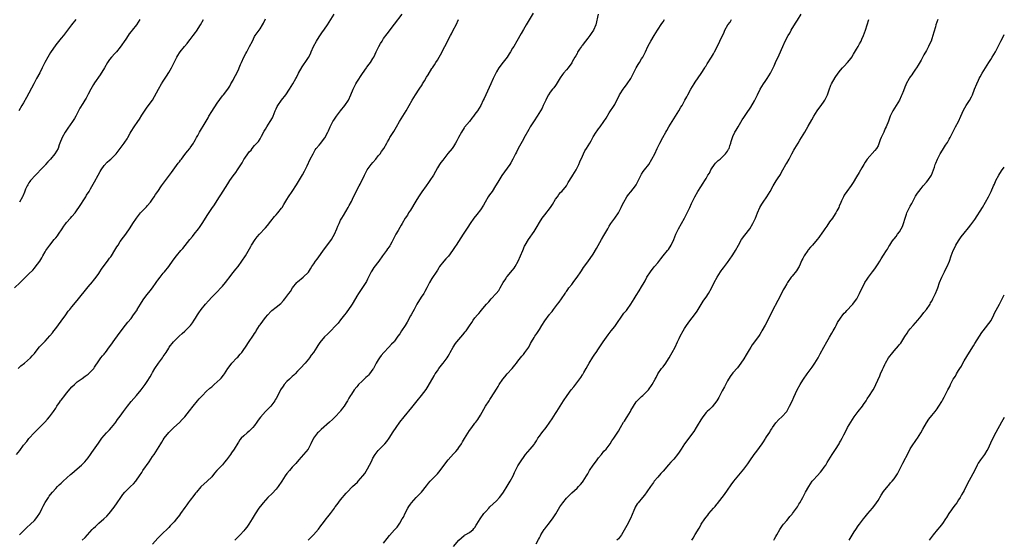
# Model space of a CAD drawing. Units: inches. Extents: x 2508000 to 2511000, y 1551000 to 1554000.
# Drawn here: x 2510634 to 2511000, y 1552077 to 1552271 of the extents above; entities that cross this region are included whole.
import ezdxf

# ---------------------------------------------------------------- set-up
doc = ezdxf.new("R2010")
doc.units = ezdxf.units.IN
doc.header["$MEASUREMENT"] = 0
doc.layers.add('LD25081551_10ft', color=52, linetype='Continuous')

msp = doc.modelspace()

# ---------------------------------------------------------------- linework, layer by layer
at = {"layer": 'LD25081551_10ft'}
for points, elevation in [([(2510824.67, 1552273.33), (2510822.06, 1552269), (2510821, 1552267.27), (2510820.15, 1552265.85), (2510818.58, 1552263), (2510817.4, 1552261), (2510817, 1552260.39), (2510816.22, 1552259), (2510815.76, 1552258.24), (2510814.96, 1552257.04), (2510813, 1552254.49), (2510812.34, 1552253.66), (2510811.87, 1552253), (2510811, 1552251.53), (2510810.7, 1552251), (2510809.75, 1552249), (2510808.87, 1552247), (2510808.32, 1552245.68), (2510806.99, 1552243), (2510806.39, 1552241.61), (2510806.05, 1552241), (2510805.15, 1552239), (2510803.94, 1552237), (2510803, 1552235.76), (2510802.47, 1552235), (2510801.8, 1552234.2), (2510801, 1552233.07), (2510799.15, 1552230.85), (2510799, 1552230.6), (2510797.93, 1552229), (2510796.92, 1552227), (2510796.22, 1552225.78), (2510795.8, 1552225), (2510795, 1552223.75), (2510794.46, 1552223), (2510792.94, 1552221.06), (2510791, 1552218.65), (2510790.31, 1552217.69), (2510789.78, 1552217), (2510789, 1552215.7), (2510787.5, 1552213), (2510786.22, 1552211), (2510785.69, 1552210.31), (2510784.79, 1552209), (2510783.18, 1552206.82), (2510781.95, 1552205), (2510781, 1552203.36), (2510779, 1552200), (2510778.31, 1552199), (2510777.85, 1552198.15), (2510777, 1552196.95), (2510775.88, 1552195), (2510775.54, 1552194.46), (2510775, 1552193.54), (2510774.36, 1552192.36), (2510773.58, 1552191), (2510772.67, 1552189.33), (2510772.53, 1552189), (2510772.01, 1552188.01), (2510771.46, 1552187), (2510771.28, 1552186.72), (2510771, 1552186.28), (2510770.47, 1552185.53), (2510770.11, 1552185), (2510768.64, 1552183), (2510767.23, 1552181), (2510765.4, 1552178.6), (2510765, 1552178.03), (2510764.59, 1552177.41), (2510764.36, 1552177), (2510763, 1552174.31), (2510762.57, 1552173.43), (2510762.34, 1552173), (2510759.67, 1552169), (2510759, 1552167.92), (2510757.64, 1552165.64), (2510757.28, 1552165), (2510757, 1552164.57), (2510755, 1552161.75), (2510754.39, 1552161), (2510753, 1552159.12), (2510752.08, 1552157.92), (2510751.21, 1552157), (2510751, 1552156.76), (2510749.3, 1552155), (2510749, 1552154.72), (2510748.15, 1552153.85), (2510747, 1552152.76), (2510745.29, 1552150.71), (2510744.47, 1552149.53), (2510744.14, 1552149), (2510742.85, 1552147), (2510742.07, 1552145.93), (2510741.37, 1552145), (2510741, 1552144.46), (2510739.74, 1552143), (2510739.43, 1552142.57), (2510738.48, 1552141.52), (2510737, 1552140.06), (2510736.05, 1552139), (2510735.53, 1552138.47), (2510735, 1552138.04), (2510734.52, 1552137.48), (2510733.94, 1552137), (2510733, 1552136.13), (2510731.94, 1552135), (2510731.55, 1552134.45), (2510730.6, 1552133), (2510729.59, 1552131), (2510729, 1552129.86), (2510728.69, 1552129.31), (2510728.5, 1552129), (2510726.96, 1552127), (2510724.98, 1552125.02), (2510723.12, 1552122.88), (2510722.27, 1552121.72), (2510721.82, 1552121), (2510721, 1552119.81), (2510720.32, 1552119), (2510719, 1552117.66), (2510718.15, 1552117), (2510717, 1552115.98), (2510716, 1552115), (2510715.54, 1552114.46), (2510715, 1552113.56), (2510714.77, 1552113.22), (2510713.39, 1552111), (2510712.39, 1552109.61), (2510711.97, 1552109), (2510710.54, 1552107), (2510709.83, 1552106.17), (2510709, 1552105.18), (2510706.9, 1552103), (2510706.01, 1552101.99), (2510705, 1552100.66), (2510703.36, 1552099), (2510701, 1552096.89), (2510699.39, 1552095), (2510699, 1552094.54), (2510698.36, 1552093.64), (2510697, 1552091.98), (2510696.27, 1552091), (2510695.75, 1552090.25), (2510695, 1552089.25), (2510693.46, 1552087), (2510693, 1552086.38), (2510691.86, 1552085), (2510691, 1552083.91), (2510690.2, 1552083), (2510689.61, 1552082.39), (2510689, 1552081.72), (2510688.29, 1552081), (2510687, 1552079.82), (2510685, 1552077.82), (2510683, 1552075.54)], 7200), ([(2510631.67, 1552171), (2510633.68, 1552173), (2510634.37, 1552173.63), (2510637, 1552176.21), (2510638.38, 1552177.62), (2510639, 1552178.36), (2510639.3, 1552178.7), (2510641, 1552180.97), (2510641.76, 1552182.24), (2510642.16, 1552183), (2510643, 1552184.5), (2510643.3, 1552185), (2510644, 1552186), (2510644.78, 1552187), (2510646.44, 1552189), (2510647, 1552189.71), (2510647.59, 1552190.41), (2510647.94, 1552191), (2510649.32, 1552193), (2510650.03, 1552193.97), (2510650.73, 1552195), (2510651, 1552195.35), (2510652.41, 1552197), (2510653, 1552197.65), (2510654.14, 1552199), (2510655, 1552200.15), (2510655.58, 1552201), (2510658.14, 1552205), (2510658.45, 1552205.55), (2510659.38, 1552207), (2510659.94, 1552207.94), (2510661.45, 1552210.55), (2510662.72, 1552213), (2510663.56, 1552214.44), (2510663.85, 1552215), (2510665, 1552216.65), (2510666.11, 1552217.89), (2510667, 1552218.67), (2510667.45, 1552219), (2510669, 1552220.46), (2510669.51, 1552221), (2510670.95, 1552223), (2510672.47, 1552225), (2510672.71, 1552225.29), (2510673.49, 1552226.51), (2510673.74, 1552227), (2510674.63, 1552228.63), (2510675, 1552229.26), (2510676.16, 1552231), (2510677.53, 1552233), (2510678.11, 1552233.89), (2510679, 1552235.36), (2510680.44, 1552237.56), (2510681, 1552238.34), (2510682.98, 1552241.02), (2510683.73, 1552242.27), (2510685.18, 1552245), (2510686.33, 1552247), (2510687, 1552248.08), (2510688.14, 1552249.86), (2510689, 1552251.24), (2510689.99, 1552253), (2510691, 1552255.04), (2510692.06, 1552257), (2510692.42, 1552257.58), (2510693, 1552258.54), (2510693.33, 1552259), (2510694.88, 1552261), (2510695.87, 1552262.13), (2510696.5, 1552263), (2510697, 1552263.58), (2510698.09, 1552265), (2510699, 1552266.13), (2510699.36, 1552266.64), (2510700.86, 1552269), (2510701.95, 1552271)], 7250), ([(2510632.39, 1552109), (2510633.57, 1552110.43), (2510635, 1552112.39), (2510636.16, 1552113.84), (2510637, 1552114.87), (2510639, 1552117.12), (2510639.91, 1552118.09), (2510642.85, 1552121), (2510643.85, 1552122.15), (2510644.62, 1552123), (2510645, 1552123.55), (2510646.14, 1552125), (2510647, 1552126.23), (2510647.31, 1552126.69), (2510647.43, 1552127), (2510648.31, 1552128.31), (2510648.8, 1552129), (2510649, 1552129.24), (2510650.34, 1552131), (2510651, 1552131.83), (2510653, 1552134.13), (2510653.89, 1552135), (2510655, 1552136.01), (2510656.74, 1552137.26), (2510657.88, 1552138.12), (2510659, 1552138.85), (2510659.19, 1552139), (2510661, 1552140.83), (2510661.14, 1552141), (2510661.45, 1552141.45), (2510663, 1552143.87), (2510663.81, 1552145), (2510664.33, 1552145.67), (2510665, 1552146.38), (2510665.26, 1552146.74), (2510665.49, 1552147), (2510667, 1552149.02), (2510667.79, 1552150.21), (2510668.37, 1552151), (2510669, 1552151.78), (2510671, 1552154.49), (2510672.9, 1552157.1), (2510673.79, 1552158.21), (2510675, 1552159.68), (2510675.95, 1552161), (2510676.42, 1552161.58), (2510677, 1552162.45), (2510677.21, 1552162.79), (2510677.29, 1552163), (2510678.48, 1552165), (2510679.45, 1552166.55), (2510679.77, 1552167), (2510681, 1552168.61), (2510682.11, 1552169.89), (2510682.99, 1552171), (2510684.38, 1552173), (2510684.62, 1552173.38), (2510685, 1552173.95), (2510685.81, 1552175), (2510687, 1552176.52), (2510687.44, 1552177), (2510689.05, 1552179), (2510690.66, 1552181.34), (2510691.85, 1552183), (2510693.54, 1552185), (2510694.24, 1552185.76), (2510695.17, 1552186.83), (2510696.93, 1552189), (2510697.83, 1552190.17), (2510698.53, 1552191), (2510700.09, 1552193), (2510700.46, 1552193.54), (2510701, 1552194.23), (2510701.51, 1552195), (2510702.35, 1552196.35), (2510702.75, 1552197), (2510703.58, 1552198.42), (2510705, 1552200.55), (2510706.01, 1552201.99), (2510707, 1552203.53), (2510707.91, 1552205), (2510708.35, 1552205.65), (2510711, 1552209.83), (2510711.78, 1552211), (2510713, 1552212.76), (2510713.94, 1552214.06), (2510714.59, 1552215), (2510716.33, 1552217.67), (2510717, 1552218.81), (2510717.38, 1552219.38), (2510718.51, 1552221), (2510719, 1552221.66), (2510719.64, 1552222.36), (2510720.08, 1552223), (2510721, 1552224.09), (2510722.38, 1552225.62), (2510723, 1552226.59), (2510723.18, 1552226.82), (2510723.54, 1552227.54), (2510724.56, 1552229.44), (2510725, 1552230.21), (2510725.47, 1552231), (2510726.83, 1552233), (2510727.6, 1552234.4), (2510727.89, 1552235), (2510728.66, 1552237), (2510729, 1552237.75), (2510729.41, 1552238.59), (2510729.64, 1552239), (2510731, 1552241.01), (2510732.57, 1552243), (2510734, 1552245), (2510735.21, 1552247), (2510736.32, 1552249), (2510736.57, 1552249.43), (2510737.36, 1552251), (2510738.66, 1552253.34), (2510739.47, 1552254.53), (2510739.83, 1552255), (2510741, 1552256.8), (2510741.72, 1552258.28), (2510741.98, 1552259), (2510742.88, 1552261), (2510744.02, 1552263), (2510745, 1552264.57), (2510746, 1552266), (2510747, 1552267.38), (2510748.13, 1552269), (2510750.64, 1552273)], 7230), ([(2510633, 1552141.03), (2510634.02, 1552141.98), (2510635.3, 1552143), (2510637.57, 1552145), (2510638.23, 1552145.77), (2510639, 1552146.61), (2510639.32, 1552147), (2510640.92, 1552149.08), (2510641.87, 1552150.13), (2510643, 1552151.25), (2510644.83, 1552153.17), (2510645.75, 1552154.25), (2510646.28, 1552155), (2510647, 1552155.93), (2510649, 1552158.6), (2510650.73, 1552161), (2510651.65, 1552162.35), (2510652.19, 1552163), (2510653, 1552164.04), (2510655, 1552166.39), (2510659, 1552171.41), (2510660.66, 1552173.34), (2510661, 1552173.75), (2510661.99, 1552175), (2510663, 1552176.38), (2510663.41, 1552177), (2510664.03, 1552177.97), (2510665, 1552179.38), (2510666.25, 1552181), (2510667, 1552182.05), (2510667.42, 1552182.58), (2510667.72, 1552183), (2510668.96, 1552185.04), (2510669.7, 1552186.3), (2510670.14, 1552187), (2510671, 1552188.28), (2510672.13, 1552189.87), (2510673, 1552191.02), (2510674.61, 1552193.39), (2510675.64, 1552195), (2510677.01, 1552197), (2510678.56, 1552199), (2510680.72, 1552201.28), (2510681, 1552201.57), (2510682.2, 1552203), (2510683, 1552204.13), (2510683.59, 1552205), (2510684.12, 1552205.88), (2510684.92, 1552207), (2510686.36, 1552209), (2510689.31, 1552213), (2510690.01, 1552213.99), (2510692.54, 1552217.46), (2510693, 1552218.05), (2510693.39, 1552218.61), (2510693.71, 1552219), (2510695, 1552220.68), (2510695.98, 1552222.02), (2510696.86, 1552223), (2510697, 1552223.18), (2510698.25, 1552225), (2510698.52, 1552225.48), (2510699, 1552226.28), (2510699.23, 1552226.77), (2510699.38, 1552227), (2510699.83, 1552227.83), (2510700.43, 1552229), (2510702.57, 1552232.57), (2510703.65, 1552234.35), (2510704, 1552235), (2510705, 1552236.72), (2510707, 1552239.87), (2510709, 1552242.53), (2510709.42, 1552243), (2510710.98, 1552245), (2510711.77, 1552246.23), (2510712.16, 1552247), (2510713, 1552248.45), (2510713.26, 1552249), (2510713.9, 1552250.1), (2510715, 1552252.3), (2510715.29, 1552253), (2510715.75, 1552254.25), (2510716.06, 1552255), (2510716.97, 1552257.03), (2510717.66, 1552258.34), (2510718.03, 1552259), (2510719.12, 1552261), (2510720.14, 1552263), (2510721, 1552264.64), (2510721.22, 1552265), (2510721.97, 1552266.03), (2510723, 1552267.48), (2510723.96, 1552269), (2510724.32, 1552269.68), (2510725, 1552271.28)], 7240), ([(2510654.42, 1552271), (2510652.86, 1552269), (2510651.36, 1552267), (2510649.81, 1552265), (2510649, 1552264.06), (2510647, 1552261.56), (2510645, 1552258.66), (2510643.97, 1552257), (2510642.93, 1552255), (2510641.97, 1552253), (2510641, 1552251.12), (2510639.83, 1552249), (2510638.77, 1552247), (2510636.09, 1552241.91), (2510635, 1552240.01), (2510634.37, 1552239), (2510633.22, 1552237)], 7270), ([(2510678.28, 1552271), (2510676.98, 1552269.02), (2510675.39, 1552267), (2510675, 1552266.56), (2510674.33, 1552265.67), (2510673.89, 1552265), (2510673, 1552263.74), (2510671, 1552260.74), (2510669.53, 1552259), (2510669.3, 1552258.7), (2510669, 1552258.35), (2510667.73, 1552257), (2510667, 1552256.06), (2510666.26, 1552255), (2510665.06, 1552253), (2510663.56, 1552250.44), (2510661.43, 1552247.43), (2510661, 1552246.8), (2510659.99, 1552245), (2510659, 1552243.18), (2510658.26, 1552241.74), (2510657.78, 1552241), (2510657, 1552239.73), (2510655.99, 1552238.01), (2510654.46, 1552235), (2510653.92, 1552234.08), (2510653.23, 1552233), (2510651.5, 1552230.5), (2510650.5, 1552229), (2510649.34, 1552227), (2510648.54, 1552225), (2510648.28, 1552224.28), (2510647.85, 1552223), (2510646.69, 1552221), (2510645.01, 1552219), (2510644.07, 1552217.93), (2510643.2, 1552217), (2510643, 1552216.76), (2510641.33, 1552215), (2510640.24, 1552213.76), (2510639.4, 1552213), (2510637.58, 1552211), (2510637.33, 1552210.67), (2510637, 1552210.22), (2510636.53, 1552209.47), (2510636.28, 1552209), (2510635.75, 1552207.75), (2510635.28, 1552206.72), (2510634.74, 1552205.26), (2510634.62, 1552205), (2510633.47, 1552203)], 7260), ([(2510633.5, 1552079), (2510635, 1552080.52), (2510636.21, 1552081.79), (2510637.52, 1552083), (2510639, 1552084.39), (2510639.53, 1552085), (2510640.18, 1552085.82), (2510641, 1552087.15), (2510641.94, 1552089), (2510642.28, 1552089.72), (2510643, 1552091.03), (2510644.28, 1552093), (2510644.55, 1552093.45), (2510645, 1552094.03), (2510645.81, 1552095), (2510647, 1552096.36), (2510647.64, 1552097), (2510648.3, 1552097.7), (2510649, 1552098.31), (2510649.35, 1552098.65), (2510649.75, 1552099), (2510652.51, 1552101.49), (2510653, 1552101.9), (2510655, 1552103.64), (2510656.5, 1552105), (2510657, 1552105.48), (2510657.75, 1552106.25), (2510658.4, 1552107), (2510659, 1552107.76), (2510659.9, 1552109), (2510660.34, 1552109.66), (2510661, 1552110.59), (2510662.85, 1552113.15), (2510663.67, 1552114.33), (2510664.16, 1552115), (2510665, 1552116.05), (2510665.84, 1552117), (2510666.4, 1552117.6), (2510667, 1552118.2), (2510667.71, 1552119), (2510669, 1552120.54), (2510669.33, 1552121), (2510670.01, 1552121.99), (2510671, 1552123.25), (2510672.24, 1552125), (2510672.56, 1552125.44), (2510673.68, 1552127), (2510675, 1552128.73), (2510677.01, 1552131), (2510678.72, 1552133), (2510680.22, 1552135), (2510681, 1552136.2), (2510682.09, 1552137.91), (2510682.68, 1552139), (2510683, 1552139.5), (2510683.87, 1552141), (2510685.24, 1552143), (2510686.73, 1552145), (2510687, 1552145.42), (2510688.06, 1552147), (2510689, 1552148.63), (2510689.24, 1552149), (2510690.78, 1552151), (2510691, 1552151.25), (2510692.95, 1552153.05), (2510693.99, 1552154.01), (2510695.05, 1552154.95), (2510697, 1552156.87), (2510697.11, 1552157), (2510697.92, 1552158.08), (2510698.53, 1552159), (2510699, 1552159.76), (2510699.68, 1552161), (2510700.2, 1552161.8), (2510701.03, 1552163), (2510702.68, 1552165), (2510703.77, 1552166.23), (2510705, 1552167.54), (2510707, 1552169.56), (2510708.38, 1552171), (2510709, 1552171.68), (2510710.11, 1552173), (2510711, 1552174.21), (2510711.35, 1552174.65), (2510713, 1552176.81), (2510714.01, 1552177.99), (2510714.81, 1552179), (2510716.27, 1552181), (2510717.55, 1552183), (2510719.54, 1552186.46), (2510719.87, 1552187), (2510721.19, 1552189), (2510721.98, 1552190.02), (2510722.77, 1552191), (2510723, 1552191.26), (2510724.66, 1552193), (2510725, 1552193.41), (2510725.74, 1552194.26), (2510727, 1552195.87), (2510728.42, 1552197.58), (2510729, 1552198.21), (2510729.68, 1552199), (2510731, 1552200.7), (2510731.2, 1552201), (2510731.89, 1552202.11), (2510733, 1552204), (2510733.62, 1552205), (2510734.92, 1552207), (2510736.56, 1552209.44), (2510737.35, 1552210.65), (2510738.85, 1552213.15), (2510739.54, 1552214.46), (2510739.78, 1552215), (2510740.48, 1552216.48), (2510741.71, 1552219), (2510742.73, 1552221), (2510743.58, 1552222.42), (2510743.95, 1552223), (2510745, 1552224.25), (2510745.57, 1552225), (2510746.22, 1552225.78), (2510747.07, 1552226.93), (2510748.22, 1552229), (2510748.43, 1552229.57), (2510749.1, 1552231), (2510750.14, 1552233), (2510750.46, 1552233.54), (2510751.42, 1552235), (2510752.98, 1552237.02), (2510754.57, 1552239), (2510755.88, 1552241), (2510756.85, 1552243), (2510757.68, 1552245), (2510758.64, 1552247), (2510759, 1552247.65), (2510761.08, 1552250.92), (2510762.62, 1552253), (2510762.8, 1552253.2), (2510763.65, 1552254.35), (2510764.11, 1552255), (2510765, 1552256.45), (2510765.3, 1552257), (2510765.85, 1552258.15), (2510766.22, 1552259), (2510767.22, 1552261), (2510767.87, 1552262.13), (2510768.4, 1552263), (2510769, 1552263.91), (2510770.27, 1552265.73), (2510773, 1552269.27), (2510775.93, 1552273)], 7220), ([(2510656.85, 1552077), (2510657.95, 1552078.05), (2510658.75, 1552079), (2510660.52, 1552081), (2510661, 1552081.5), (2510661.8, 1552082.2), (2510662.59, 1552083), (2510663, 1552083.34), (2510664.9, 1552085), (2510665.99, 1552086.01), (2510666.83, 1552087), (2510668.68, 1552089.32), (2510669.83, 1552091), (2510671.16, 1552093), (2510671.95, 1552094.05), (2510672.72, 1552095), (2510673, 1552095.32), (2510674.8, 1552097), (2510675.9, 1552098.1), (2510676.74, 1552099), (2510677, 1552099.35), (2510678.14, 1552101), (2510679, 1552102.29), (2510679.44, 1552103), (2510681.72, 1552106.28), (2510683, 1552108.2), (2510683.56, 1552109), (2510684.85, 1552111), (2510686.08, 1552113), (2510686.45, 1552113.55), (2510687, 1552114.46), (2510687.38, 1552115), (2510689, 1552117.12), (2510689.92, 1552118.08), (2510690.95, 1552119), (2510693, 1552120.88), (2510694.01, 1552121.99), (2510695, 1552122.98), (2510696.81, 1552125.19), (2510698.16, 1552127), (2510699.73, 1552129), (2510700.33, 1552129.67), (2510701.55, 1552131), (2510703, 1552132.41), (2510704.34, 1552133.66), (2510705, 1552134.22), (2510705.99, 1552135), (2510707, 1552135.98), (2510708.15, 1552137), (2510708.54, 1552137.46), (2510709.42, 1552138.58), (2510709.73, 1552139), (2510711.07, 1552141), (2510711.88, 1552142.12), (2510712.55, 1552143), (2510714.39, 1552145), (2510714.71, 1552145.29), (2510715.66, 1552146.34), (2510716.19, 1552147), (2510717, 1552148.11), (2510717.64, 1552149), (2510719, 1552151.12), (2510720.3, 1552153), (2510720.61, 1552153.39), (2510721, 1552154.06), (2510721.38, 1552154.62), (2510721.57, 1552155), (2510722.81, 1552157), (2510723, 1552157.28), (2510725, 1552159.95), (2510725.94, 1552161), (2510727, 1552162.24), (2510727.4, 1552162.6), (2510729, 1552163.89), (2510730.75, 1552165.24), (2510731.71, 1552166.29), (2510732.23, 1552167), (2510733, 1552167.96), (2510733.71, 1552169), (2510734.28, 1552169.72), (2510735.08, 1552171), (2510736.75, 1552173), (2510737, 1552173.24), (2510739.05, 1552175), (2510741, 1552176.94), (2510741.83, 1552178.17), (2510742.32, 1552179), (2510743, 1552180.01), (2510743.7, 1552181), (2510744.27, 1552181.73), (2510747, 1552185.57), (2510749, 1552188.2), (2510749.54, 1552189), (2510750.21, 1552190.21), (2510750.67, 1552191), (2510751.57, 1552193), (2510751.96, 1552194.04), (2510752.4, 1552195), (2510753, 1552196.25), (2510753.41, 1552197), (2510754.02, 1552197.98), (2510755.79, 1552201), (2510756.22, 1552201.78), (2510757, 1552203.27), (2510757.84, 1552205), (2510759.94, 1552209), (2510760.27, 1552209.73), (2510761.82, 1552213), (2510762.25, 1552213.75), (2510762.93, 1552215), (2510764.42, 1552217), (2510765, 1552217.74), (2510766.04, 1552219), (2510767, 1552220.2), (2510767.67, 1552221), (2510768.22, 1552221.78), (2510769.04, 1552223), (2510770.18, 1552225), (2510770.5, 1552225.5), (2510771, 1552226.41), (2510771.22, 1552226.77), (2510771.34, 1552227), (2510771.84, 1552227.84), (2510772.75, 1552229.25), (2510773.73, 1552231), (2510774.9, 1552233), (2510776.19, 1552235), (2510777.41, 1552237), (2510778.47, 1552239), (2510779.6, 1552241), (2510780.91, 1552243), (2510782.26, 1552245), (2510783.33, 1552246.67), (2510783.5, 1552247), (2510784.18, 1552248.18), (2510785, 1552249.55), (2510785.57, 1552250.43), (2510787, 1552252.74), (2510787.18, 1552253), (2510787.88, 1552254.12), (2510788.47, 1552255), (2510789, 1552255.88), (2510789.71, 1552257), (2510790.18, 1552257.82), (2510791.8, 1552261), (2510792.23, 1552261.77), (2510792.83, 1552263), (2510793.86, 1552265), (2510794.28, 1552265.72), (2510794.93, 1552267), (2510795.98, 1552269), (2510796.87, 1552271)], 7210), ([(2510848.81, 1552273), (2510848, 1552269), (2510847.12, 1552267), (2510846.21, 1552265.79), (2510845.69, 1552265), (2510845, 1552264.07), (2510844.11, 1552263), (2510843.63, 1552262.37), (2510843, 1552261.5), (2510842.76, 1552261.24), (2510842.59, 1552261), (2510841.95, 1552259.95), (2510841.21, 1552258.79), (2510841, 1552258.36), (2510840.48, 1552257.52), (2510840.22, 1552257), (2510839.2, 1552255.2), (2510839, 1552254.88), (2510837.62, 1552253), (2510837, 1552252.22), (2510835.94, 1552251), (2510835.52, 1552250.48), (2510834.73, 1552249.27), (2510833.25, 1552246.75), (2510833, 1552246.4), (2510832.4, 1552245.6), (2510831.89, 1552245), (2510831, 1552243.89), (2510830.39, 1552243), (2510829.88, 1552242.12), (2510829.31, 1552241), (2510828.42, 1552239), (2510827.96, 1552238.04), (2510827.39, 1552237), (2510826.17, 1552235), (2510825, 1552233.28), (2510823.55, 1552231), (2510823, 1552230.09), (2510821.19, 1552226.81), (2510821, 1552226.49), (2510819.04, 1552223), (2510818.4, 1552221.6), (2510818.08, 1552221), (2510817.07, 1552218.93), (2510816.35, 1552217.65), (2510815.91, 1552217), (2510813, 1552212.94), (2510811.53, 1552210.47), (2510810.69, 1552209), (2510809.34, 1552207), (2510808.36, 1552205.64), (2510807.96, 1552205), (2510806.77, 1552203), (2510806.15, 1552201.85), (2510805, 1552200.08), (2510803.67, 1552198.33), (2510802.61, 1552197), (2510801.16, 1552195), (2510800.29, 1552193.71), (2510798.58, 1552191), (2510795.96, 1552187), (2510795.57, 1552186.43), (2510794.67, 1552185), (2510793.13, 1552182.87), (2510792.2, 1552181.8), (2510791.44, 1552181), (2510789.84, 1552179), (2510789.53, 1552178.47), (2510789, 1552177.66), (2510788.75, 1552177.25), (2510787, 1552174.56), (2510786.05, 1552173), (2510785.06, 1552171), (2510784.34, 1552169.66), (2510783.96, 1552169), (2510783, 1552167.58), (2510781.41, 1552165), (2510780.33, 1552163), (2510779.84, 1552162.16), (2510779.22, 1552161), (2510779, 1552160.63), (2510777.74, 1552158.26), (2510776.98, 1552157.02), (2510775.63, 1552155), (2510775, 1552153.96), (2510774.3, 1552153), (2510773, 1552151.17), (2510772.86, 1552151), (2510771.91, 1552150.09), (2510770.99, 1552149), (2510769.03, 1552146.97), (2510768.13, 1552145.87), (2510767.48, 1552145), (2510767, 1552144.28), (2510766.25, 1552143), (2510765.18, 1552141), (2510765, 1552140.72), (2510763.77, 1552139), (2510763.42, 1552138.58), (2510763, 1552138.15), (2510762.39, 1552137.61), (2510761, 1552136.25), (2510759.68, 1552135), (2510759.37, 1552134.63), (2510759, 1552134.13), (2510758.07, 1552133), (2510757, 1552131.45), (2510756.72, 1552131), (2510756.03, 1552129.97), (2510755.51, 1552129), (2510755, 1552128.23), (2510754.26, 1552127), (2510753.75, 1552126.25), (2510753, 1552125.21), (2510752.83, 1552125), (2510751.02, 1552122.98), (2510749.99, 1552122.01), (2510748.89, 1552121), (2510745.76, 1552118.24), (2510745, 1552117.53), (2510744.71, 1552117.3), (2510744.39, 1552117), (2510742.87, 1552115), (2510741.92, 1552113), (2510741, 1552111.22), (2510740.86, 1552111), (2510740.03, 1552109.97), (2510737.44, 1552107), (2510736.32, 1552105.68), (2510735, 1552104.28), (2510733.91, 1552103), (2510733, 1552101.89), (2510732.4, 1552101), (2510731.16, 1552099), (2510729.8, 1552097), (2510729, 1552096.08), (2510727.5, 1552094.5), (2510725.93, 1552093), (2510724.12, 1552091), (2510723.65, 1552090.35), (2510722.61, 1552089), (2510721.15, 1552086.85), (2510720.4, 1552085.6), (2510720.08, 1552085), (2510718.89, 1552083), (2510718.05, 1552081.95), (2510717.4, 1552081), (2510717, 1552080.5), (2510715.64, 1552079), (2510714.29, 1552077.71), (2510713.62, 1552077)], 7190), ([(2510740.96, 1552077), (2510742.87, 1552079), (2510744.79, 1552081.21), (2510745.66, 1552082.34), (2510746.1, 1552083), (2510747, 1552084.13), (2510747.62, 1552085), (2510748.27, 1552085.73), (2510749.26, 1552087), (2510750.72, 1552089), (2510751, 1552089.43), (2510751.68, 1552090.32), (2510753, 1552092.11), (2510755, 1552094.52), (2510755.43, 1552095), (2510757.47, 1552097), (2510759.29, 1552098.71), (2510759.57, 1552099), (2510761.3, 1552101), (2510762.06, 1552101.94), (2510763, 1552103.59), (2510763.73, 1552105), (2510764.19, 1552105.81), (2510764.69, 1552107), (2510765, 1552107.59), (2510765.88, 1552109), (2510767, 1552110.41), (2510769.43, 1552113), (2510770.16, 1552113.84), (2510771, 1552115), (2510772.61, 1552117.39), (2510773.67, 1552119), (2510775.09, 1552121), (2510776.65, 1552123), (2510779.52, 1552126.48), (2510781.54, 1552129), (2510783.13, 1552131), (2510784.8, 1552133.2), (2510785.6, 1552134.4), (2510787.77, 1552138.23), (2510788.23, 1552139), (2510789, 1552140.2), (2510789.57, 1552141), (2510791, 1552142.82), (2510791.16, 1552143), (2510792.67, 1552145), (2510793, 1552145.56), (2510793.51, 1552146.49), (2510793.82, 1552147), (2510794.93, 1552149), (2510795.73, 1552150.27), (2510796.28, 1552151), (2510798.46, 1552153.54), (2510799.36, 1552154.64), (2510799.67, 1552155), (2510801, 1552156.92), (2510801.83, 1552158.17), (2510802.34, 1552159), (2510803, 1552159.86), (2510803.91, 1552161), (2510804.45, 1552161.55), (2510805, 1552162.25), (2510805.36, 1552162.64), (2510807.28, 1552165), (2510808.1, 1552165.9), (2510808.96, 1552167), (2510810.9, 1552169), (2510811.88, 1552170.12), (2510812.4, 1552171), (2510813.54, 1552173), (2510814.44, 1552174.44), (2510814.77, 1552175), (2510815, 1552175.31), (2510817, 1552177.66), (2510817.57, 1552178.44), (2510817.95, 1552179), (2510819.07, 1552181), (2510820.75, 1552185), (2510821.47, 1552186.53), (2510821.71, 1552187), (2510822.86, 1552189), (2510825, 1552192.1), (2510826.13, 1552193.87), (2510827, 1552195.35), (2510828.06, 1552197), (2510829, 1552198.31), (2510831.06, 1552201), (2510831.88, 1552202.12), (2510833, 1552204.06), (2510833.65, 1552205), (2510834.22, 1552205.78), (2510835, 1552206.7), (2510835.28, 1552207), (2510837, 1552209.09), (2510837.7, 1552210.3), (2510839, 1552212.35), (2510839.4, 1552213), (2510839.98, 1552214.02), (2510840.61, 1552215), (2510841, 1552215.74), (2510841.63, 1552217), (2510842.06, 1552217.94), (2510843, 1552220.13), (2510843.39, 1552221), (2510843.94, 1552222.06), (2510844.49, 1552223), (2510845.71, 1552225), (2510846.24, 1552225.76), (2510846.85, 1552227), (2510847, 1552227.26), (2510848.12, 1552229), (2510848.51, 1552229.49), (2510849, 1552230.27), (2510849.55, 1552231), (2510850.99, 1552233.01), (2510851.79, 1552234.21), (2510853, 1552236.27), (2510854.79, 1552239), (2510855, 1552239.37), (2510855.85, 1552241), (2510856.23, 1552241.77), (2510856.81, 1552243), (2510857, 1552243.32), (2510858.09, 1552245), (2510858.48, 1552245.52), (2510859.37, 1552246.63), (2510859.64, 1552247), (2510860.97, 1552249), (2510861.67, 1552250.33), (2510861.98, 1552251), (2510863.02, 1552253), (2510863.74, 1552254.26), (2510864.23, 1552255), (2510865, 1552256.34), (2510865.44, 1552257), (2510866.47, 1552259), (2510867.36, 1552261), (2510867.93, 1552262.07), (2510868.39, 1552263), (2510869.64, 1552265), (2510870.97, 1552267), (2510872.54, 1552269.46), (2510873, 1552270.13), (2510873.52, 1552271)], 7180), ([(2510769, 1552075.98), (2510770.28, 1552077.72), (2510771.14, 1552078.86), (2510773, 1552080.92), (2510774.04, 1552081.96), (2510774.77, 1552083), (2510775, 1552083.36), (2510775.93, 1552085), (2510776.34, 1552085.66), (2510777, 1552087.13), (2510778.06, 1552089), (2510778.42, 1552089.58), (2510779, 1552090.46), (2510779.39, 1552091), (2510781.17, 1552093), (2510783.09, 1552094.91), (2510785, 1552097.24), (2510785.76, 1552098.24), (2510786.38, 1552099), (2510787, 1552099.61), (2510788.29, 1552101), (2510789, 1552101.8), (2510790, 1552103), (2510791, 1552104.37), (2510791.51, 1552105), (2510792.12, 1552105.88), (2510793, 1552106.97), (2510795, 1552109.25), (2510795.85, 1552110.15), (2510796.57, 1552111), (2510797, 1552111.55), (2510797.95, 1552113), (2510798.35, 1552113.65), (2510799.1, 1552114.9), (2510801, 1552117.89), (2510801.78, 1552119), (2510803, 1552120.62), (2510803.26, 1552121), (2510804, 1552121.99), (2510805, 1552123.58), (2510806.97, 1552127), (2510808.23, 1552129), (2510808.55, 1552129.45), (2510809, 1552130.21), (2510811, 1552133.31), (2510811.68, 1552134.32), (2510812.04, 1552135), (2510813.32, 1552137), (2510814.05, 1552137.95), (2510814.95, 1552139), (2510816.84, 1552141), (2510817.79, 1552142.21), (2510818.47, 1552143), (2510819, 1552143.76), (2510820.42, 1552145.58), (2510821, 1552146.23), (2510821.61, 1552147), (2510823, 1552148.99), (2510823.72, 1552150.28), (2510824.08, 1552151), (2510825, 1552152.55), (2510825.28, 1552153), (2510826.01, 1552153.99), (2510827, 1552155.58), (2510827.93, 1552157), (2510829, 1552158.8), (2510830.62, 1552161), (2510830.8, 1552161.2), (2510831, 1552161.51), (2510831.72, 1552162.28), (2510832.23, 1552163), (2510833, 1552164.01), (2510833.71, 1552165), (2510834.31, 1552165.69), (2510835.17, 1552167), (2510836.53, 1552169), (2510836.71, 1552169.29), (2510837, 1552169.69), (2510837.52, 1552170.48), (2510837.98, 1552171), (2510839, 1552172.27), (2510839.56, 1552173), (2510840.14, 1552173.86), (2510841.09, 1552175), (2510842.4, 1552177), (2510842.61, 1552177.39), (2510843, 1552177.96), (2510843.37, 1552178.63), (2510845, 1552180.79), (2510847, 1552183.61), (2510848.28, 1552185.72), (2510850.14, 1552189), (2510851, 1552190.58), (2510852.39, 1552193), (2510853, 1552194.03), (2510853.59, 1552195), (2510855, 1552196.98), (2510856.36, 1552199), (2510857, 1552200.18), (2510857.42, 1552201), (2510857.9, 1552202.1), (2510858.36, 1552203), (2510859.57, 1552205), (2510860.16, 1552205.84), (2510861, 1552206.8), (2510862.73, 1552209), (2510863, 1552209.44), (2510864.62, 1552212.62), (2510864.86, 1552213.14), (2510865, 1552213.35), (2510865.63, 1552214.37), (2510866.14, 1552215), (2510867.64, 1552217), (2510868.86, 1552219), (2510869.89, 1552221), (2510870.83, 1552223), (2510871.81, 1552225), (2510872.89, 1552227), (2510874.02, 1552229), (2510874.39, 1552229.61), (2510875.19, 1552231), (2510876.4, 1552233), (2510877.68, 1552235), (2510878.9, 1552237), (2510879.67, 1552238.33), (2510880.06, 1552239), (2510881.15, 1552241), (2510881.8, 1552242.2), (2510882.2, 1552243), (2510883.29, 1552245), (2510883.97, 1552246.03), (2510884.55, 1552247), (2510885, 1552247.69), (2510887.13, 1552250.88), (2510888.5, 1552253), (2510888.68, 1552253.32), (2510889, 1552253.77), (2510889.47, 1552254.53), (2510891.07, 1552257), (2510891.74, 1552258.26), (2510892.15, 1552259), (2510893.35, 1552261.35), (2510894.17, 1552263), (2510895.7, 1552266.3), (2510896, 1552267), (2510897.15, 1552269), (2510897.93, 1552270.07), (2510898.51, 1552271)], 7170), ([(2510795, 1552074.68), (2510797, 1552077.08), (2510799, 1552078.83), (2510799.1, 1552078.9), (2510799.31, 1552079), (2510801, 1552079.96), (2510802.3, 1552081), (2510802.63, 1552081.37), (2510803, 1552081.84), (2510803.41, 1552082.59), (2510803.71, 1552083), (2510804.88, 1552085), (2510806.33, 1552087), (2510807, 1552087.79), (2510808.14, 1552089), (2510808.57, 1552089.43), (2510811, 1552091.75), (2510812.08, 1552093), (2510813, 1552094.1), (2510813.61, 1552095), (2510815, 1552097.16), (2510816.09, 1552099), (2510817.17, 1552101), (2510817.71, 1552102.29), (2510819, 1552104.76), (2510820.42, 1552107), (2510821, 1552107.88), (2510821.81, 1552109), (2510823.59, 1552111), (2510825, 1552112.72), (2510825.2, 1552113), (2510825.88, 1552114.12), (2510826.44, 1552115), (2510827, 1552115.81), (2510827.87, 1552117), (2510828.39, 1552117.61), (2510829, 1552118.45), (2510829.43, 1552119), (2510830.88, 1552121), (2510831.75, 1552122.25), (2510833, 1552124.23), (2510833.46, 1552125), (2510834.07, 1552125.93), (2510834.67, 1552127), (2510835.96, 1552129), (2510837.33, 1552131), (2510838.8, 1552133), (2510839.79, 1552134.21), (2510842.37, 1552137.63), (2510843, 1552138.63), (2510843.16, 1552138.84), (2510843.25, 1552139), (2510843.57, 1552139.57), (2510844.42, 1552141), (2510845, 1552142.1), (2510845.51, 1552143), (2510846.81, 1552145.19), (2510847.64, 1552146.36), (2510848.05, 1552147), (2510849, 1552148.37), (2510850.23, 1552150.23), (2510850.76, 1552151), (2510852.51, 1552153.49), (2510853, 1552154.08), (2510853.71, 1552155), (2510855, 1552156.6), (2510858.44, 1552161.56), (2510859.33, 1552162.67), (2510859.58, 1552163), (2510861.01, 1552165.01), (2510862.3, 1552167), (2510863, 1552168.2), (2510864.09, 1552169.91), (2510865, 1552171.38), (2510865.96, 1552173), (2510866.33, 1552173.67), (2510867.01, 1552174.99), (2510868.27, 1552177), (2510868.57, 1552177.43), (2510869.45, 1552178.55), (2510869.87, 1552179), (2510871, 1552180.34), (2510872.14, 1552181.86), (2510873.03, 1552182.97), (2510874.71, 1552185), (2510875, 1552185.39), (2510876.06, 1552187), (2510876.97, 1552189.03), (2510877.73, 1552191), (2510878.75, 1552193), (2510880.92, 1552197), (2510881.98, 1552199), (2510882.9, 1552201), (2510883.58, 1552202.42), (2510883.84, 1552203), (2510884.87, 1552205), (2510885.99, 1552207), (2510887, 1552208.71), (2510887.93, 1552210.07), (2510888.5, 1552211), (2510889, 1552211.78), (2510889.72, 1552213), (2510890.22, 1552213.78), (2510890.8, 1552215), (2510891, 1552215.33), (2510892.14, 1552217), (2510892.51, 1552217.49), (2510893.54, 1552218.46), (2510894.2, 1552219), (2510895, 1552219.68), (2510896.26, 1552221), (2510896.55, 1552221.45), (2510897, 1552222), (2510897.35, 1552222.65), (2510897.58, 1552223), (2510897.89, 1552223.89), (2510898.23, 1552225), (2510898.39, 1552225.61), (2510898.79, 1552227), (2510899, 1552227.48), (2510899.72, 1552229), (2510900.18, 1552229.82), (2510900.92, 1552231), (2510902.42, 1552233.58), (2510903, 1552234.51), (2510904, 1552236), (2510905.64, 1552238.36), (2510907, 1552240.69), (2510907.81, 1552242.19), (2510908.15, 1552243), (2510909.13, 1552245), (2510910.4, 1552247), (2510911, 1552247.88), (2510911.8, 1552249), (2510913.04, 1552251), (2510914.02, 1552253), (2510914.31, 1552253.69), (2510914.9, 1552255), (2510916.21, 1552257.79), (2510917.55, 1552261), (2510918.46, 1552263), (2510919.53, 1552265), (2510920.13, 1552265.87), (2510920.7, 1552267), (2510922.34, 1552269.66), (2510923, 1552270.8), (2510924.45, 1552273)], 7160), ([(2510825.71, 1552075.71), (2510826.68, 1552077.32), (2510827, 1552077.98), (2510827.38, 1552078.62), (2510827.56, 1552079), (2510828.78, 1552081), (2510829, 1552081.31), (2510829.75, 1552082.25), (2510830.32, 1552083), (2510831, 1552083.84), (2510831.86, 1552085), (2510833.1, 1552086.9), (2510834.58, 1552089.42), (2510835.69, 1552091), (2510837, 1552092.7), (2510837.27, 1552093), (2510839, 1552094.69), (2510841, 1552096.46), (2510841.56, 1552097), (2510842.21, 1552097.79), (2510843, 1552098.7), (2510843.23, 1552099), (2510844.47, 1552101), (2510845, 1552101.81), (2510845.67, 1552103), (2510847.04, 1552105), (2510847.87, 1552106.13), (2510848.48, 1552107), (2510849, 1552107.72), (2510850.05, 1552109), (2510851, 1552110.18), (2510851.76, 1552111), (2510853.33, 1552113), (2510853.98, 1552114.02), (2510854.68, 1552115), (2510856.37, 1552117.63), (2510857.12, 1552119), (2510858.32, 1552121), (2510858.6, 1552121.4), (2510859, 1552122.03), (2510859.41, 1552122.59), (2510859.67, 1552123), (2510860.82, 1552125), (2510861, 1552125.37), (2510861.94, 1552127), (2510863, 1552128.58), (2510863.37, 1552129), (2510865, 1552130.61), (2510865.44, 1552131), (2510867, 1552132.44), (2510867.52, 1552133), (2510868.99, 1552135), (2510870.03, 1552137), (2510870.4, 1552137.6), (2510871.09, 1552139), (2510872.46, 1552141), (2510872.71, 1552141.29), (2510873, 1552141.67), (2510873.97, 1552143), (2510875, 1552144.58), (2510875.25, 1552145), (2510875.85, 1552146.15), (2510876.37, 1552147), (2510877.44, 1552149), (2510878.43, 1552151), (2510879, 1552152.18), (2510879.38, 1552153), (2510880.43, 1552155), (2510881, 1552155.91), (2510881.72, 1552157), (2510883, 1552158.72), (2510884.73, 1552161), (2510885.65, 1552162.35), (2510887.93, 1552166.07), (2510888.6, 1552167), (2510889, 1552167.62), (2510889.93, 1552169), (2510891, 1552170.9), (2510892.06, 1552173), (2510893.17, 1552175), (2510894.38, 1552177), (2510894.62, 1552177.38), (2510895, 1552177.87), (2510895.46, 1552178.54), (2510897, 1552180.51), (2510898.75, 1552183), (2510899, 1552183.4), (2510899.94, 1552185), (2510901.03, 1552187), (2510902.22, 1552189), (2510903.37, 1552190.63), (2510905.23, 1552193), (2510906.46, 1552195), (2510907.35, 1552197), (2510908.11, 1552199), (2510909.02, 1552201), (2510909.75, 1552202.25), (2510910.23, 1552203), (2510911.58, 1552205), (2510912.88, 1552207), (2510914, 1552209), (2510914.35, 1552209.65), (2510915.12, 1552210.88), (2510915.6, 1552211.6), (2510916.69, 1552213.31), (2510917, 1552213.85), (2510917.6, 1552215), (2510918.7, 1552217), (2510919, 1552217.48), (2510919.88, 1552219), (2510920.96, 1552220.96), (2510921.66, 1552222.34), (2510922.07, 1552223), (2510923.24, 1552225), (2510923.94, 1552226.06), (2510924.48, 1552227), (2510925.73, 1552229), (2510927, 1552231.26), (2510928.37, 1552233.63), (2510929.07, 1552235), (2510930.31, 1552237), (2510930.59, 1552237.41), (2510931.82, 1552239), (2510933, 1552240.65), (2510933.22, 1552241), (2510933.8, 1552242.2), (2510934.15, 1552243), (2510934.77, 1552244.77), (2510935.48, 1552246.52), (2510935.71, 1552247), (2510937, 1552249.35), (2510938.17, 1552251), (2510939, 1552252.11), (2510939.77, 1552253), (2510940.39, 1552253.6), (2510941.65, 1552255), (2510943, 1552256.66), (2510943.24, 1552257), (2510943.91, 1552258.09), (2510945, 1552259.93), (2510945.59, 1552261), (2510946.07, 1552261.93), (2510946.69, 1552263), (2510947, 1552263.66), (2510947.59, 1552265), (2510948.3, 1552267), (2510948.92, 1552269), (2510949.6, 1552271)], 7150), ([(2510975.27, 1552271), (2510974.51, 1552269), (2510974.34, 1552268.34), (2510973.72, 1552266.28), (2510973.39, 1552265), (2510973, 1552263.77), (2510972.72, 1552263), (2510972.19, 1552261.81), (2510971.81, 1552261), (2510971, 1552259.46), (2510970.11, 1552257.89), (2510969, 1552255.82), (2510967.97, 1552254.03), (2510967.36, 1552253), (2510967, 1552252.46), (2510965.97, 1552251), (2510965.58, 1552250.42), (2510965, 1552249.65), (2510964.74, 1552249.26), (2510964.53, 1552249), (2510963.45, 1552247), (2510963.3, 1552246.7), (2510963, 1552245.84), (2510962.48, 1552244.48), (2510961.88, 1552243), (2510961.57, 1552242.43), (2510960.99, 1552241), (2510959.8, 1552239), (2510958.53, 1552237), (2510957.51, 1552235), (2510957.38, 1552234.62), (2510956.84, 1552233.16), (2510956.02, 1552231), (2510955.65, 1552230.35), (2510955.13, 1552229), (2510954.2, 1552227), (2510953.85, 1552226.15), (2510953, 1552223.89), (2510952.49, 1552223), (2510951.82, 1552222.18), (2510949.02, 1552218.98), (2510948.19, 1552217.81), (2510947.73, 1552217), (2510947, 1552215.79), (2510945.93, 1552214.07), (2510945, 1552212.37), (2510943.72, 1552210.27), (2510943, 1552209.19), (2510941.4, 1552207), (2510940.46, 1552205.54), (2510940.15, 1552205), (2510939.41, 1552203.41), (2510939.13, 1552202.87), (2510938.53, 1552201.47), (2510938.37, 1552201), (2510937.73, 1552199.73), (2510937.35, 1552199), (2510936.41, 1552197.59), (2510936.03, 1552197), (2510935, 1552195.64), (2510933.93, 1552194.07), (2510933.19, 1552193), (2510933, 1552192.7), (2510931.82, 1552191), (2510931.5, 1552190.5), (2510931, 1552189.78), (2510930.33, 1552189), (2510928.57, 1552187), (2510927.82, 1552186.18), (2510927, 1552185.22), (2510926.84, 1552185), (2510925.52, 1552183), (2510925, 1552181.97), (2510924.69, 1552181.31), (2510923.65, 1552179), (2510923.41, 1552178.59), (2510922.61, 1552177.39), (2510921, 1552175.4), (2510920.65, 1552175), (2510919.25, 1552173), (2510919, 1552172.56), (2510918.16, 1552171), (2510917.73, 1552170.27), (2510917.11, 1552169), (2510915.72, 1552166.28), (2510913.64, 1552162.36), (2510913, 1552161.03), (2510911, 1552157.14), (2510909.78, 1552155), (2510909.49, 1552154.51), (2510909, 1552153.71), (2510908.72, 1552153.28), (2510907, 1552150.95), (2510906.16, 1552149.84), (2510905.61, 1552149), (2510905, 1552148), (2510903.9, 1552146.1), (2510903, 1552144.62), (2510901.94, 1552143), (2510900.69, 1552141.31), (2510899, 1552139.37), (2510897.97, 1552138.03), (2510897, 1552136.43), (2510895.81, 1552134.19), (2510895, 1552132.64), (2510894.12, 1552131), (2510893.74, 1552130.26), (2510893, 1552128.99), (2510891.24, 1552126.76), (2510891, 1552126.54), (2510890.24, 1552125.76), (2510889.44, 1552125), (2510889, 1552124.57), (2510887.76, 1552123), (2510887, 1552121.92), (2510885.67, 1552119.67), (2510885.3, 1552119), (2510884.41, 1552117.59), (2510881, 1552112.93), (2510879.73, 1552111), (2510879.43, 1552110.57), (2510879, 1552109.86), (2510878.4, 1552109), (2510877, 1552107.23), (2510876.79, 1552107), (2510875.88, 1552106.12), (2510875, 1552105.07), (2510873, 1552102.8), (2510872.13, 1552101.87), (2510871, 1552100.58), (2510869.72, 1552099), (2510869.41, 1552098.59), (2510868.34, 1552097), (2510867, 1552095.06), (2510866.12, 1552093.88), (2510865.34, 1552093), (2510863.69, 1552091), (2510863.4, 1552090.6), (2510863, 1552090.02), (2510862.63, 1552089.37), (2510862.45, 1552089), (2510862.12, 1552088.12), (2510860.93, 1552085.07), (2510859.48, 1552082.52), (2510857.54, 1552079), (2510856.4, 1552077.6), (2510855.84, 1552077)], 7140), ([(2510883.65, 1552077), (2510884.2, 1552077.8), (2510885, 1552079.15), (2510886.45, 1552081.55), (2510887, 1552082.63), (2510887.23, 1552083), (2510888.55, 1552085), (2510889, 1552085.62), (2510889.63, 1552086.37), (2510890.06, 1552087), (2510891.76, 1552089), (2510892.36, 1552089.64), (2510893, 1552090.43), (2510893.27, 1552090.73), (2510895.03, 1552093), (2510895.87, 1552094.13), (2510897, 1552095.73), (2510898.37, 1552097.63), (2510899.39, 1552099), (2510903, 1552103.55), (2510904.49, 1552105.51), (2510905, 1552106.25), (2510905.33, 1552106.67), (2510906.94, 1552108.94), (2510907.84, 1552110.16), (2510909.85, 1552113), (2510910.34, 1552113.66), (2510911, 1552114.68), (2510911.13, 1552114.87), (2510911.55, 1552115.55), (2510912.69, 1552117.31), (2510913, 1552117.86), (2510913.46, 1552118.54), (2510913.75, 1552119), (2510915, 1552120.8), (2510916.03, 1552121.97), (2510917.19, 1552123), (2510919.04, 1552125), (2510919.73, 1552126.27), (2510920.09, 1552127), (2510921, 1552128.9), (2510921.65, 1552130.35), (2510922.96, 1552133), (2510924.05, 1552135), (2510925, 1552136.63), (2510925.23, 1552137), (2510926.64, 1552139), (2510928.16, 1552141), (2510928.51, 1552141.49), (2510929.5, 1552143), (2510930.7, 1552145), (2510931.5, 1552146.5), (2510932.77, 1552149), (2510933.92, 1552151), (2510935, 1552152.7), (2510935.86, 1552154.14), (2510936.34, 1552155), (2510937, 1552156.33), (2510937.37, 1552157), (2510937.91, 1552158.09), (2510939, 1552159.78), (2510939.94, 1552161), (2510940.42, 1552161.58), (2510941, 1552162.17), (2510941.39, 1552162.61), (2510941.79, 1552163), (2510943, 1552164.29), (2510943.62, 1552165), (2510944.19, 1552165.81), (2510945.06, 1552167), (2510946.15, 1552169), (2510946.41, 1552169.59), (2510947.04, 1552170.96), (2510948.08, 1552173), (2510949, 1552174.31), (2510949.45, 1552175), (2510951, 1552177.06), (2510951.81, 1552178.19), (2510953, 1552179.99), (2510953.64, 1552181), (2510954.15, 1552181.85), (2510955, 1552183.22), (2510956.19, 1552185), (2510956.5, 1552185.5), (2510957, 1552186.41), (2510957.43, 1552187), (2510958.15, 1552188.15), (2510958.72, 1552189), (2510959, 1552189.35), (2510959.77, 1552190.23), (2510960.25, 1552191), (2510961, 1552191.93), (2510961.65, 1552193), (2510962.09, 1552193.91), (2510962.51, 1552195), (2510963.07, 1552197), (2510963.56, 1552198.44), (2510963.77, 1552199), (2510964.72, 1552201), (2510965, 1552201.5), (2510965.56, 1552202.44), (2510965.82, 1552203), (2510967, 1552205.15), (2510967.72, 1552206.28), (2510968.2, 1552207), (2510969, 1552208.1), (2510969.74, 1552209), (2510971, 1552210.42), (2510971.48, 1552211), (2510972.9, 1552213), (2510973.7, 1552215), (2510974.04, 1552216.04), (2510974.31, 1552217), (2510974.49, 1552217.51), (2510975.09, 1552219), (2510976.16, 1552221), (2510977, 1552222.29), (2510977.42, 1552223), (2510978.15, 1552224.15), (2510978.83, 1552225.17), (2510979.54, 1552226.46), (2510979.79, 1552227), (2510980.59, 1552228.59), (2510981.89, 1552231), (2510982.9, 1552233), (2510983.84, 1552235), (2510984.82, 1552237.18), (2510985.84, 1552239), (2510987, 1552240.79), (2510987.81, 1552242.19), (2510988.17, 1552243), (2510988.96, 1552245), (2510989.72, 1552247), (2510990.39, 1552248.39), (2510990.65, 1552249), (2510991, 1552249.64), (2510991.8, 1552251), (2510994.22, 1552255), (2510995, 1552256.16), (2510995.53, 1552257), (2510996.05, 1552257.95), (2510996.68, 1552259), (2510997.69, 1552261), (2510998.72, 1552263), (2510999.78, 1552265), (2511000, 1552265.4)], 7130), ([(2510914.25, 1552077), (2510914.49, 1552077.51), (2510915, 1552078.41), (2510915.31, 1552079), (2510916.51, 1552081), (2510917.5, 1552082.5), (2510917.88, 1552083), (2510919, 1552084.41), (2510919.51, 1552085), (2510920.18, 1552085.82), (2510921, 1552086.73), (2510921.22, 1552087), (2510922.71, 1552089), (2510923, 1552089.42), (2510923.58, 1552090.42), (2510923.96, 1552091), (2510925, 1552092.94), (2510926.06, 1552095), (2510927.23, 1552097), (2510928.55, 1552099), (2510929, 1552099.55), (2510930.29, 1552101), (2510931.62, 1552102.38), (2510932.13, 1552103), (2510933, 1552104.21), (2510933.53, 1552105), (2510934.07, 1552105.93), (2510934.71, 1552107), (2510935.98, 1552109), (2510937.2, 1552110.8), (2510938.52, 1552113), (2510938.68, 1552113.32), (2510939, 1552113.91), (2510939.62, 1552115), (2510940.29, 1552116.29), (2510941, 1552117.72), (2510941.69, 1552119), (2510942.82, 1552121), (2510944.15, 1552123), (2510945.64, 1552125), (2510947.19, 1552127), (2510947.62, 1552127.62), (2510948.57, 1552129), (2510949, 1552129.73), (2510949.87, 1552131), (2510951, 1552132.71), (2510951.17, 1552133), (2510951.83, 1552134.17), (2510952.22, 1552135), (2510953.69, 1552138.31), (2510953.96, 1552139), (2510954.68, 1552140.68), (2510955, 1552141.37), (2510955.56, 1552142.44), (2510955.8, 1552143), (2510956.96, 1552145.04), (2510958.47, 1552147), (2510959, 1552147.62), (2510960.6, 1552149.4), (2510961, 1552149.91), (2510961.51, 1552150.49), (2510963, 1552152.9), (2510963.79, 1552154.21), (2510964.36, 1552155), (2510965, 1552155.83), (2510966.11, 1552157), (2510967, 1552158), (2510967.76, 1552159), (2510969, 1552160.5), (2510970.08, 1552161.92), (2510971, 1552162.94), (2510972.35, 1552165), (2510972.57, 1552165.43), (2510973, 1552166.15), (2510973.45, 1552167), (2510974.43, 1552169), (2510975, 1552170.39), (2510975.24, 1552171), (2510975.94, 1552173), (2510976.7, 1552175), (2510977.69, 1552177), (2510978.17, 1552177.83), (2510978.74, 1552179), (2510979.55, 1552181), (2510980.18, 1552183), (2510980.97, 1552185), (2510981.65, 1552186.35), (2510982.01, 1552187), (2510983, 1552188.61), (2510983.96, 1552190.04), (2510985, 1552191.41), (2510986.62, 1552193.38), (2510987.51, 1552194.49), (2510987.87, 1552195), (2510989, 1552196.57), (2510989.87, 1552197.87), (2510991, 1552199.59), (2510991.88, 1552201), (2510993.04, 1552203), (2510994.09, 1552205), (2510995.09, 1552207), (2510996.02, 1552209), (2510996.34, 1552209.66), (2510996.88, 1552211), (2510997.92, 1552213), (2510999, 1552214.63), (2511000, 1552215.95)], 7120), ([(2510942.27, 1552077), (2510944.16, 1552080.16), (2510944.68, 1552081), (2510945.64, 1552082.36), (2510946.07, 1552083), (2510947.63, 1552085), (2510948.25, 1552085.75), (2510949.22, 1552087), (2510951, 1552089.03), (2510951.85, 1552090.15), (2510952.45, 1552091), (2510953, 1552091.89), (2510954.12, 1552093.88), (2510955, 1552095.23), (2510956.72, 1552097.28), (2510957, 1552097.58), (2510957.64, 1552098.36), (2510958.25, 1552099), (2510959, 1552099.88), (2510959.73, 1552101), (2510960.19, 1552101.81), (2510960.93, 1552103), (2510962.23, 1552105.77), (2510964.33, 1552109.67), (2510965, 1552111.08), (2510966.19, 1552113), (2510966.52, 1552113.48), (2510967.38, 1552114.62), (2510967.64, 1552115), (2510968.93, 1552117), (2510969.62, 1552118.38), (2510971, 1552120.81), (2510971.91, 1552122.09), (2510973, 1552123.48), (2510974.26, 1552125), (2510975, 1552126.02), (2510975.39, 1552126.61), (2510975.69, 1552127), (2510976.77, 1552128.77), (2510977, 1552129.16), (2510977.62, 1552130.38), (2510979.02, 1552133), (2510979.73, 1552134.27), (2510980.03, 1552135), (2510980.99, 1552137), (2510981.8, 1552138.2), (2510982.22, 1552139), (2510983, 1552140.31), (2510983.44, 1552141), (2510984.09, 1552141.91), (2510984.57, 1552143), (2510985, 1552143.81), (2510987, 1552147.13), (2510988.49, 1552149.51), (2510989, 1552150.37), (2510990.72, 1552153), (2510991.64, 1552154.36), (2510992.1, 1552155), (2510993, 1552156.13), (2510994.2, 1552157.8), (2510995.06, 1552158.94), (2510996.15, 1552161), (2510996.4, 1552161.6), (2510997, 1552162.68), (2510998.16, 1552165), (2510999.51, 1552167.51), (2511000, 1552168.46)], 7110), ([(2511000, 1552122.74), (2510998.99, 1552121.01), (2510996.85, 1552117.15), (2510995.71, 1552115), (2510994.83, 1552113.17), (2510993.83, 1552111), (2510993.53, 1552110.47), (2510992.59, 1552109), (2510991.1, 1552107), (2510990.28, 1552105.72), (2510989.87, 1552105), (2510989, 1552103.18), (2510988.27, 1552101.73), (2510986.12, 1552097.88), (2510985, 1552095.6), (2510984.69, 1552095), (2510984.08, 1552093.92), (2510983.6, 1552093), (2510983, 1552092.03), (2510982.3, 1552091), (2510981.73, 1552090.27), (2510980.87, 1552089.13), (2510980.31, 1552088.31), (2510979.38, 1552087), (2510978.45, 1552085.55), (2510978.12, 1552085), (2510977, 1552083.29), (2510976, 1552082), (2510975.19, 1552081), (2510973.51, 1552079), (2510972.43, 1552077.57), (2510972.09, 1552077)], 7100)]:
    msp.add_lwpolyline(points, dxfattribs=dict(at, elevation=elevation))

doc.saveas('drawing.dxf')
